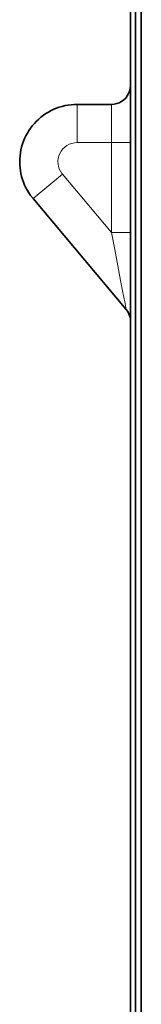
# Model space of a CAD drawing. Units: millimetres. Extents: x -234 to 261, y -159 to 176.
# Drawn here: x 254 to 261, y 16 to 67 of the extents above; entities that cross this region are included whole.
import ezdxf

# ---------------------------------------------------------------- set-up
doc = ezdxf.new("R2010")
doc.units = ezdxf.units.MM
doc.header["$MEASUREMENT"] = 0
doc.layers.add('Capa 1', color=7, linetype='Continuous')

msp = doc.modelspace()

# ---------------------------------------------------------------- linework, layer by layer
at = {"layer": 'Capa 1', "lineweight": 35}
for points in [[(260.4844, 127.4621), (260.4844, 127.4621), (260.4844, -32.4609), (260.4844, -32.4609)], [(260.7846, 127.3612), (260.7846, 127.3612), (260.7846, -32.36), (260.7846, -32.36)], [(260.2248, 63.6009), (260.2248, 63.6009), (260.2248, 126.8007), (260.2248, 126.8007)], [(257.4241, 62.6007), (257.4241, 62.6007), (259.2246, 62.6007), (259.2246, 62.6007)], [(259.9905, 51.8752), (259.9905, 51.8752), (255.1261, 57.6724), (255.1261, 57.6724)], [(260.2248, -34.9991), (260.2248, -34.9991), (260.2248, 51.2325), (260.2248, 51.2325)]]:
    msp.add_open_spline(points, degree=3, dxfattribs=at)
for points, knots in [([(259.2246, 62.6007), (259.2246, 62.6007), (259.3636, 62.6106), (259.3636, 62.6106), (259.3636, 62.6106), (259.3636, 62.6106), (259.5002, 62.6396), (259.5002, 62.6396), (259.5002, 62.6396), (259.5002, 62.6396), (259.6314, 62.6872), (259.6314, 62.6872), (259.6314, 62.6872), (259.6314, 62.6872), (259.7545, 62.7528), (259.7545, 62.7528), (259.7545, 62.7528), (259.7545, 62.7528), (259.8674, 62.8346), (259.8674, 62.8346), (259.8674, 62.8346), (259.8674, 62.8346), (259.9676, 62.9317), (259.9676, 62.9317), (259.9676, 62.9317), (259.9676, 62.9317), (260.0537, 63.0417), (260.0537, 63.0417), (260.0537, 63.0417), (260.0537, 63.0417), (260.1235, 63.1624), (260.1235, 63.1624), (260.1235, 63.1624), (260.1235, 63.1624), (260.1757, 63.2918), (260.1757, 63.2918), (260.1757, 63.2918), (260.1757, 63.2918), (260.2092, 63.4273), (260.2092, 63.4273), (260.2092, 63.4273), (260.2092, 63.4273), (260.2241, 63.5659), (260.2241, 63.5659), (260.2241, 63.5659), (260.2241, 63.5659), (260.2248, 63.6009), (260.2248, 63.6009)], [0, 0, 0, 0, 0.0833333, 0.0833333, 0.0833333, 0.0833333, 0.1666667, 0.1666667, 0.1666667, 0.1666667, 0.25, 0.25, 0.25, 0.25, 0.3333333, 0.3333333, 0.3333333, 0.3333333, 0.4166667, 0.4166667, 0.4166667, 0.4166667, 0.5, 0.5, 0.5, 0.5, 0.5833333, 0.5833333, 0.5833333, 0.5833333, 0.6666667, 0.6666667, 0.6666667, 0.6666667, 0.75, 0.75, 0.75, 0.75, 0.8333333, 0.8333333, 0.8333333, 0.8333333, 0.9166667, 0.9166667, 0.9166667, 0.9166667, 1, 1, 1, 1]), ([(260.2248, 63.6009), (260.2248, 63.6009), (260.2248, 60.6009), (260.2248, 60.6009), (260.2248, 60.6009), (260.2248, 60.6009), (260.2248, 55.8997), (260.2248, 55.8997), (260.2248, 55.8997), (260.2248, 55.8997), (260.2248, 51.2325), (260.2248, 51.2325)], [0, 0, 0, 0, 0.3333333, 0.3333333, 0.3333333, 0.3333333, 0.6666667, 0.6666667, 0.6666667, 0.6666667, 1, 1, 1, 1]), ([(257.4241, 62.6007), (257.4241, 62.6007), (257.2671, 62.5969), (257.2671, 62.5969), (257.2671, 62.5969), (257.2671, 62.5969), (257.1108, 62.5845), (257.1108, 62.5845), (257.1108, 62.5845), (257.1108, 62.5845), (256.9549, 62.5637), (256.9549, 62.5637), (256.9549, 62.5637), (256.9549, 62.5637), (256.8004, 62.5351), (256.8004, 62.5351), (256.8004, 62.5351), (256.8004, 62.5351), (256.6476, 62.4984), (256.6476, 62.4984), (256.6476, 62.4984), (256.6476, 62.4984), (256.497, 62.454), (256.497, 62.454), (256.497, 62.454), (256.497, 62.454), (256.3491, 62.4014), (256.3491, 62.4014), (256.3491, 62.4014), (256.3491, 62.4014), (256.2042, 62.3415), (256.2042, 62.3415), (256.2042, 62.3415), (256.2042, 62.3415), (256.0623, 62.2737), (256.0623, 62.2737), (256.0623, 62.2737), (256.0623, 62.2737), (255.9241, 62.1989), (255.9241, 62.1989), (255.9241, 62.1989), (255.9241, 62.1989), (255.7903, 62.1167), (255.7903, 62.1167), (255.7903, 62.1167), (255.7903, 62.1167), (255.6609, 62.0278), (255.6609, 62.0278), (255.6609, 62.0278), (255.6609, 62.0278), (255.5363, 61.9322), (255.5363, 61.9322), (255.5363, 61.9322), (255.5363, 61.9322), (255.4168, 61.8303), (255.4168, 61.8303), (255.4168, 61.8303), (255.4168, 61.8303), (255.3028, 61.722), (255.3028, 61.722), (255.3028, 61.722), (255.3028, 61.722), (255.1949, 61.6084), (255.1949, 61.6084), (255.1949, 61.6084), (255.1949, 61.6084), (255.0929, 61.4888), (255.0929, 61.4888), (255.0929, 61.4888), (255.0929, 61.4888), (254.997, 61.3643), (254.997, 61.3643), (254.997, 61.3643), (254.997, 61.3643), (254.9081, 61.2348), (254.9081, 61.2348), (254.9081, 61.2348), (254.9081, 61.2348), (254.8262, 61.1007), (254.8262, 61.1007), (254.8262, 61.1007), (254.8262, 61.1007), (254.7511, 60.9628), (254.7511, 60.9628), (254.7511, 60.9628), (254.7511, 60.9628), (254.6837, 60.821), (254.6837, 60.821), (254.6837, 60.821), (254.6837, 60.821), (254.6234, 60.676), (254.6234, 60.676), (254.6234, 60.676), (254.6234, 60.676), (254.5711, 60.5278), (254.5711, 60.5278), (254.5711, 60.5278), (254.5711, 60.5278), (254.5263, 60.3772), (254.5263, 60.3772), (254.5263, 60.3772), (254.5263, 60.3772), (254.4897, 60.2244), (254.4897, 60.2244), (254.4897, 60.2244), (254.4897, 60.2244), (254.4611, 60.0703), (254.4611, 60.0703), (254.4611, 60.0703), (254.4611, 60.0703), (254.4406, 59.9143), (254.4406, 59.9143), (254.4406, 59.9143), (254.4406, 59.9143), (254.4283, 59.7577), (254.4283, 59.7577), (254.4283, 59.7577), (254.4283, 59.7577), (254.424, 59.6007), (254.424, 59.6007), (254.424, 59.6007), (254.424, 59.6007), (254.4283, 59.4437), (254.4283, 59.4437), (254.4283, 59.4437), (254.4283, 59.4437), (254.4406, 59.2871), (254.4406, 59.2871), (254.4406, 59.2871), (254.4406, 59.2871), (254.4611, 59.1315), (254.4611, 59.1315), (254.4611, 59.1315), (254.4611, 59.1315), (254.4897, 58.977), (254.4897, 58.977), (254.4897, 58.977), (254.4897, 58.977), (254.5263, 58.8243), (254.5263, 58.8243), (254.5263, 58.8243), (254.5263, 58.8243), (254.5711, 58.6736), (254.5711, 58.6736), (254.5711, 58.6736), (254.5711, 58.6736), (254.6234, 58.5258), (254.6234, 58.5258), (254.6234, 58.5258), (254.6234, 58.5258), (254.6837, 58.3805), (254.6837, 58.3805), (254.6837, 58.3805), (254.6837, 58.3805), (254.7511, 58.2387), (254.7511, 58.2387), (254.7511, 58.2387), (254.7511, 58.2387), (254.8262, 58.1007), (254.8262, 58.1007), (254.8262, 58.1007), (254.8262, 58.1007), (254.9081, 57.9667), (254.9081, 57.9667), (254.9081, 57.9667), (254.9081, 57.9667), (254.9973, 57.8375), (254.9973, 57.8375), (254.9973, 57.8375), (254.9973, 57.8375), (255.1261, 57.6724), (255.1261, 57.6724)], [0, 0, 0, 0, 0.0232558, 0.0232558, 0.0232558, 0.0232558, 0.0465116, 0.0465116, 0.0465116, 0.0465116, 0.0697674, 0.0697674, 0.0697674, 0.0697674, 0.0930233, 0.0930233, 0.0930233, 0.0930233, 0.1162791, 0.1162791, 0.1162791, 0.1162791, 0.1395349, 0.1395349, 0.1395349, 0.1395349, 0.1627907, 0.1627907, 0.1627907, 0.1627907, 0.1860465, 0.1860465, 0.1860465, 0.1860465, 0.2093023, 0.2093023, 0.2093023, 0.2093023, 0.2325581, 0.2325581, 0.2325581, 0.2325581, 0.255814, 0.255814, 0.255814, 0.255814, 0.2790698, 0.2790698, 0.2790698, 0.2790698, 0.3023256, 0.3023256, 0.3023256, 0.3023256, 0.3255814, 0.3255814, 0.3255814, 0.3255814, 0.3488372, 0.3488372, 0.3488372, 0.3488372, 0.372093, 0.372093, 0.372093, 0.372093, 0.3953488, 0.3953488, 0.3953488, 0.3953488, 0.4186047, 0.4186047, 0.4186047, 0.4186047, 0.4418605, 0.4418605, 0.4418605, 0.4418605, 0.4651163, 0.4651163, 0.4651163, 0.4651163, 0.4883721, 0.4883721, 0.4883721, 0.4883721, 0.5116279, 0.5116279, 0.5116279, 0.5116279, 0.5348837, 0.5348837, 0.5348837, 0.5348837, 0.5581395, 0.5581395, 0.5581395, 0.5581395, 0.5813953, 0.5813953, 0.5813953, 0.5813953, 0.6046512, 0.6046512, 0.6046512, 0.6046512, 0.627907, 0.627907, 0.627907, 0.627907, 0.6511628, 0.6511628, 0.6511628, 0.6511628, 0.6744186, 0.6744186, 0.6744186, 0.6744186, 0.6976744, 0.6976744, 0.6976744, 0.6976744, 0.7209302, 0.7209302, 0.7209302, 0.7209302, 0.744186, 0.744186, 0.744186, 0.744186, 0.7674419, 0.7674419, 0.7674419, 0.7674419, 0.7906977, 0.7906977, 0.7906977, 0.7906977, 0.8139535, 0.8139535, 0.8139535, 0.8139535, 0.8372093, 0.8372093, 0.8372093, 0.8372093, 0.8604651, 0.8604651, 0.8604651, 0.8604651, 0.8837209, 0.8837209, 0.8837209, 0.8837209, 0.9069767, 0.9069767, 0.9069767, 0.9069767, 0.9302326, 0.9302326, 0.9302326, 0.9302326, 0.9534884, 0.9534884, 0.9534884, 0.9534884, 0.9767442, 0.9767442, 0.9767442, 0.9767442, 1, 1, 1, 1]), ([(260.2248, 51.2325), (260.2248, 51.2325), (260.2149, 51.3715), (260.2149, 51.3715), (260.2149, 51.3715), (260.2149, 51.3715), (260.186, 51.508), (260.186, 51.508), (260.186, 51.508), (260.186, 51.508), (260.138, 51.6392), (260.138, 51.6392), (260.138, 51.6392), (260.138, 51.6392), (260.0727, 51.7624), (260.0727, 51.7624), (260.0727, 51.7624), (260.0727, 51.7624), (259.9905, 51.8752), (259.9905, 51.8752)], [0, 0, 0, 0, 0.2, 0.2, 0.2, 0.2, 0.4, 0.4, 0.4, 0.4, 0.6, 0.6, 0.6, 0.6, 0.8, 0.8, 0.8, 0.8, 1, 1, 1, 1])]:
    msp.add_open_spline(points, degree=3, knots=knots, dxfattribs=at)
at = {"layer": 'Capa 1', "lineweight": 5}
for points in [[(257.4241, 60.6009), (257.4241, 60.6009), (257.4241, 62.6007), (257.4241, 62.6007)], [(259.2246, 60.6009), (259.2246, 60.6009), (259.2246, 62.6007), (259.2246, 62.6007)], [(259.2246, 60.6009), (259.2246, 60.6009), (257.4241, 60.6009), (257.4241, 60.6009)], [(259.2246, 55.8997), (259.2246, 55.8997), (259.2246, 60.6009), (259.2246, 60.6009)], [(260.2248, 60.6009), (260.2248, 60.6009), (259.2246, 60.6009), (259.2246, 60.6009)], [(256.6582, 58.958), (256.6582, 58.958), (255.1261, 57.6724), (255.1261, 57.6724)], [(256.6582, 58.958), (256.6582, 58.958), (259.2246, 55.8997), (259.2246, 55.8997)], [(260.2248, 55.8997), (260.2248, 55.8997), (259.2246, 55.8997), (259.2246, 55.8997)]]:
    msp.add_open_spline(points, degree=3, dxfattribs=at)
for points, knots in [([(257.4241, 60.6009), (257.4241, 60.6009), (257.2851, 60.591), (257.2851, 60.591), (257.2851, 60.591), (257.2851, 60.591), (257.1485, 60.562), (257.1485, 60.562), (257.1485, 60.562), (257.1485, 60.562), (257.0173, 60.5144), (257.0173, 60.5144), (257.0173, 60.5144), (257.0173, 60.5144), (256.8942, 60.4488), (256.8942, 60.4488), (256.8942, 60.4488), (256.8942, 60.4488), (256.7813, 60.367), (256.7813, 60.367), (256.7813, 60.367), (256.7813, 60.367), (256.6811, 60.2699), (256.6811, 60.2699), (256.6811, 60.2699), (256.6811, 60.2699), (256.595, 60.1599), (256.595, 60.1599), (256.595, 60.1599), (256.595, 60.1599), (256.5255, 60.0392), (256.5255, 60.0392), (256.5255, 60.0392), (256.5255, 60.0392), (256.473, 59.9098), (256.473, 59.9098), (256.473, 59.9098), (256.473, 59.9098), (256.4395, 59.7746), (256.4395, 59.7746), (256.4395, 59.7746), (256.4395, 59.7746), (256.425, 59.6357), (256.425, 59.6357), (256.425, 59.6357), (256.425, 59.6357), (256.4296, 59.4963), (256.4296, 59.4963), (256.4296, 59.4963), (256.4296, 59.4963), (256.4539, 59.3587), (256.4539, 59.3587), (256.4539, 59.3587), (256.4539, 59.3587), (256.497, 59.2261), (256.497, 59.2261), (256.497, 59.2261), (256.497, 59.2261), (256.5583, 59.1008), (256.5583, 59.1008), (256.5583, 59.1008), (256.5583, 59.1008), (256.6363, 58.9851), (256.6363, 58.9851), (256.6363, 58.9851), (256.6363, 58.9851), (256.6582, 58.958), (256.6582, 58.958)], [0, 0, 0, 0, 0.0588235, 0.0588235, 0.0588235, 0.0588235, 0.1176471, 0.1176471, 0.1176471, 0.1176471, 0.1764706, 0.1764706, 0.1764706, 0.1764706, 0.2352941, 0.2352941, 0.2352941, 0.2352941, 0.2941176, 0.2941176, 0.2941176, 0.2941176, 0.3529412, 0.3529412, 0.3529412, 0.3529412, 0.4117647, 0.4117647, 0.4117647, 0.4117647, 0.4705882, 0.4705882, 0.4705882, 0.4705882, 0.5294118, 0.5294118, 0.5294118, 0.5294118, 0.5882353, 0.5882353, 0.5882353, 0.5882353, 0.6470588, 0.6470588, 0.6470588, 0.6470588, 0.7058824, 0.7058824, 0.7058824, 0.7058824, 0.7647059, 0.7647059, 0.7647059, 0.7647059, 0.8235294, 0.8235294, 0.8235294, 0.8235294, 0.8823529, 0.8823529, 0.8823529, 0.8823529, 0.9411765, 0.9411765, 0.9411765, 0.9411765, 1, 1, 1, 1]), ([(259.9905, 51.8752), (259.9905, 51.8752), (259.9715, 51.9761), (259.9715, 51.9761), (259.9715, 51.9761), (259.9715, 51.9761), (259.9147, 52.2739), (259.9147, 52.2739), (259.9147, 52.2739), (259.9147, 52.2739), (259.8237, 52.753), (259.8237, 52.753), (259.8237, 52.753), (259.8237, 52.753), (259.7023, 53.3904), (259.7023, 53.3904), (259.7023, 53.3904), (259.7023, 53.3904), (259.557, 54.1535), (259.557, 54.1535), (259.557, 54.1535), (259.557, 54.1535), (259.395, 55.004), (259.395, 55.004), (259.395, 55.004), (259.395, 55.004), (259.2246, 55.8997), (259.2246, 55.8997)], [0, 0, 0, 0, 0.1428571, 0.1428571, 0.1428571, 0.1428571, 0.2857143, 0.2857143, 0.2857143, 0.2857143, 0.4285714, 0.4285714, 0.4285714, 0.4285714, 0.5714286, 0.5714286, 0.5714286, 0.5714286, 0.7142857, 0.7142857, 0.7142857, 0.7142857, 0.8571429, 0.8571429, 0.8571429, 0.8571429, 1, 1, 1, 1])]:
    msp.add_open_spline(points, degree=3, knots=knots, dxfattribs=at)

doc.saveas('drawing.dxf')
